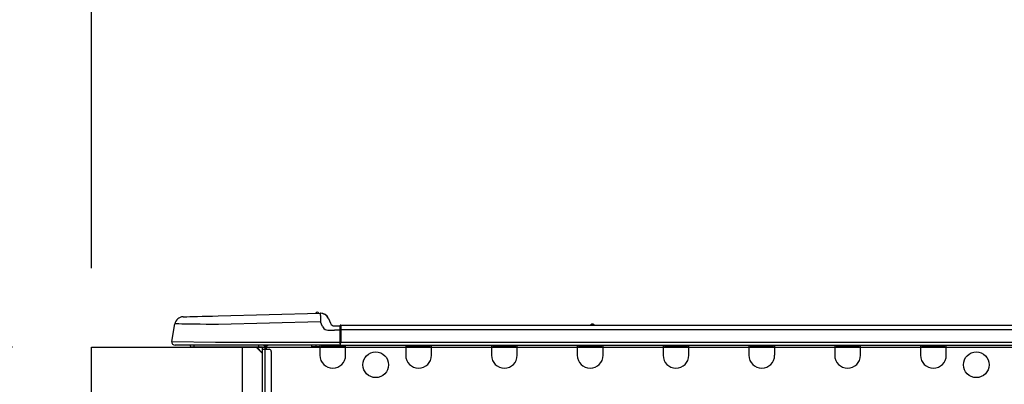
# Model space of a CAD drawing. Extents: x 28111 to 54233, y -21830 to -13430.
# Drawn here: x 36370 to 36819, y -19107 to -18940 of the extents above; entities that cross this region are included whole.
import ezdxf

# ---------------------------------------------------------------- set-up
doc = ezdxf.new("R2010")
doc.units = 0
doc.header["$LTSCALE"] = 50
doc.header["$MEASUREMENT"] = 0
doc.layers.get('0').update_dxf_attribs({"linetype": 'CONTINUOUS'})
for name, color, linetype in [('126-甲板', 2, 'CONTINUOUS'), ('150-機器', 8, 'CONTINUOUS'), ('166-寸法B', 11, 'CONTINUOUS')]:
    doc.layers.add(name, color=color, linetype=linetype)
doc.styles.add('KH001', font='txt')
doc.dimstyles.new('KH1xx030', dxfattribs={"dimscale": 30, "dimtxt": 2, "dimasz": 0.6, "dimexe": 0.3, "dimexo": 1.2, "dimgap": 0.5, "dimtad": 3, "dimdec": 1, "dimdsep": 46, "dimlunit": 6, "dimtxsty": 'KH001', "dimblk": 'DOT', "dimcen": 1, "dimdle": 1, "dimclrd": 256, "dimclre": 256, "dimclrt": 256, "dimadec": 0, "dimazin": 0, "dimtfac": 1, "dimtdec": 1, "dimtix": 1, "dimtmove": 2, "dimatfit": 3, "dimldrblk": 'CLOSEDBLANK', "dimfxl": 1, "dimtolj": 1, "dimtzin": 0, "dimlwd": -1, "dimlwe": -1, "dimarcsym": 0})

# ---------------------------------------------------------------- blocks, each defined once
blk = doc.blocks.new('_Dot')
at = {"color": 0, "linetype": 'ByBlock', "lineweight": -2}
blk.add_line((-0.5, 0), (-1, 0), dxfattribs=at)
at = {"color": 0, "linetype": 'ByBlock', "const_width": 0.5}
blk.add_lwpolyline([(-0.25, 0, 1), (0.25, 0, 1)], format="xyb", close=True, dxfattribs=at)
blk = doc.blocks.new('*D215')
at = {"layer": '166-寸法B', "transparency": 16777216}
for p, q in [((36402.51, -19053.82), (36402.51, -18671.63)), ((37052.51, -19053.82), (37052.51, -18671.63)), ((36420.51, -18680.63), (37034.51, -18680.63))]:
    blk.add_line(p, q, dxfattribs=at)
at = {"layer": '166-寸法B', "transparency": 16777216, "xscale": 18, "yscale": 18, "zscale": 18, "rotation": 180}
blk.add_blockref('_Dot', (36402.51, -18680.63), dxfattribs=at)
at = {"layer": '166-寸法B', "transparency": 16777216, "xscale": 18, "yscale": 18, "zscale": 18}
blk.add_blockref('_Dot', (37052.51, -18680.63), dxfattribs=at)
at = {"layer": '166-寸法B', "transparency": 16777216, "insert": (36727.51, -18635.63), "char_height": 60, "attachment_point": 5, "style": 'KH001'}
blk.add_mtext('\\A1;650', dxfattribs=at)
blk = doc.blocks.new('_ClosedBlank')
at = {"color": 0, "linetype": 'ByBlock', "lineweight": -2}
for p, q in [((-1, 0.167), (0, 0)), ((-1, 0.167), (-1, -0.167)), ((0, 0), (-1, -0.167))]:
    blk.add_line(p, q, dxfattribs=at)
blk = doc.blocks.new('*D217')
at = {"layer": '166-寸法B', "transparency": 16777216}
for p, q in [((36366.51, -19089.82), (36037.74, -19089.82)), ((36046.74, -19931.82), (36046.74, -19107.82)), ((36367.04, -19949.82), (36037.74, -19949.82))]:
    blk.add_line(p, q, dxfattribs=at)
at = {"layer": '166-寸法B', "transparency": 16777216, "xscale": 18, "yscale": 18, "zscale": 18}
for p, rotation in [((36046.74, -19089.82), 90), ((36046.74, -19949.82), 270)]:
    blk.add_blockref('_Dot', p, dxfattribs=dict(at, rotation=rotation))
at = {"layer": '166-寸法B', "transparency": 16777216, "insert": (35996.72, -19519.82), "char_height": 60, "attachment_point": 5, "rotation": 90, "style": 'KH001'}
blk.add_mtext('\\A1;860(910)', dxfattribs=at)
blk = doc.blocks.new('*D218')
at = {"layer": '166-寸法B', "transparency": 16777216}
for p, q in [((36388.21, -18249.82), (36037.74, -18249.82)), ((36046.74, -19071.82), (36046.74, -18267.82)), ((36366.51, -19089.82), (36037.74, -19089.82))]:
    blk.add_line(p, q, dxfattribs=at)
at = {"layer": '166-寸法B', "transparency": 16777216, "xscale": 18, "yscale": 18, "zscale": 18}
for p, rotation in [((36046.74, -18249.82), 90), ((36046.74, -19089.82), 270)]:
    blk.add_blockref('_Dot', p, dxfattribs=dict(at, rotation=rotation))
at = {"layer": '166-寸法B', "transparency": 16777216, "insert": (35996.72, -18669.82), "char_height": 60, "attachment_point": 5, "rotation": 90, "style": 'KH001'}
blk.add_mtext('\\A1;840(790)', dxfattribs=at)
blk = doc.blocks.new('*D220')
at = {"layer": '166-寸法B', "transparency": 16777216}
for p, q in [((36351.04, -17549.82), (35767.74, -17549.82)), ((35776.74, -19931.82), (35776.74, -17567.82)), ((36367.04, -19949.82), (35767.74, -19949.82))]:
    blk.add_line(p, q, dxfattribs=at)
at = {"layer": '166-寸法B', "transparency": 16777216, "xscale": 18, "yscale": 18, "zscale": 18}
for p, rotation in [((35776.74, -17549.82), 90), ((35776.74, -19949.82), 270)]:
    blk.add_blockref('_Dot', p, dxfattribs=dict(at, rotation=rotation))
at = {"layer": '166-寸法B', "transparency": 16777216, "insert": (35727.94, -18749.82), "char_height": 60, "attachment_point": 5, "rotation": 90, "style": 'KH001'}
blk.add_mtext('\\A1;2,400', dxfattribs=at)
blk = doc.blocks.new('*D221')
at = {"layer": '166-寸法B', "transparency": 16777216}
for p, q in [((36388.21, -18249.82), (35902.74, -18249.82)), ((35911.74, -19931.82), (35911.74, -18267.82)), ((36367.04, -19949.82), (35902.74, -19949.82))]:
    blk.add_line(p, q, dxfattribs=at)
at = {"layer": '166-寸法B', "transparency": 16777216, "xscale": 18, "yscale": 18, "zscale": 18}
for p, rotation in [((35911.74, -18249.82), 90), ((35911.74, -19949.82), 270)]:
    blk.add_blockref('_Dot', p, dxfattribs=dict(at, rotation=rotation))
at = {"layer": '166-寸法B', "transparency": 16777216, "insert": (35862.94, -19099.82), "char_height": 60, "attachment_point": 5, "rotation": 90, "style": 'KH001'}
blk.add_mtext('\\A1;1,700', dxfattribs=at)
blk = doc.blocks.new('*D228')
at = {"layer": '166-寸法B', "transparency": 16777216}
for p, q in [((36181.74, -18949.48), (36181.74, -19089.82)), ((36181.74, -19071.82), (36181.74, -19053.82)), ((36366.51, -19089.82), (36172.74, -19089.82)), ((36181.74, -19129.82), (36181.74, -19089.82)), ((36181.74, -19129.82), (36181.74, -19089.82)), ((36366.51, -19129.82), (36172.74, -19129.82)), ((36181.74, -19147.82), (36181.74, -19165.82))]:
    blk.add_line(p, q, dxfattribs=at)
at = {"layer": '166-寸法B', "transparency": 16777216, "xscale": 18, "yscale": 18, "zscale": 18}
for p, rotation in [((36181.74, -19089.82), 270), ((36181.74, -19129.82), 90)]:
    blk.add_blockref('_Dot', p, dxfattribs=dict(at, rotation=rotation))
at = {"layer": '166-寸法B', "transparency": 16777216, "insert": (36136.74, -19000.73), "char_height": 60, "attachment_point": 5, "rotation": 90, "style": 'KH001'}
blk.add_mtext('\\A1;40', dxfattribs=at)
blk = doc.blocks.new('*D230')
at = {"layer": '166-寸法B', "transparency": 16777216}
for p, q in [((36402.51, -19053.82), (36402.51, -18806.63)), ((37049.51, -19053.82), (37049.51, -18806.63)), ((37031.51, -18815.63), (36420.51, -18815.63))]:
    blk.add_line(p, q, dxfattribs=at)
at = {"layer": '166-寸法B', "transparency": 16777216, "xscale": 18, "yscale": 18, "zscale": 18, "rotation": 180}
blk.add_blockref('_Dot', (36402.51, -18815.63), dxfattribs=at)
at = {"layer": '166-寸法B', "transparency": 16777216, "xscale": 18, "yscale": 18, "zscale": 18}
blk.add_blockref('_Dot', (37049.51, -18815.63), dxfattribs=at)
at = {"layer": '166-寸法B', "transparency": 16777216, "insert": (36726.01, -18770.63), "char_height": 60, "attachment_point": 5, "style": 'KH001'}
blk.add_mtext('\\A1;647', dxfattribs=at)

msp = doc.modelspace()

# ---------------------------------------------------------------- linework, layer by layer
at = {"layer": '126-甲板'}
msp.add_line((36471.51, -19129.82), (36471.51, -19089.82), dxfattribs=at)
msp.add_lwpolyline([(36402.51, -19089.82), (37049.51, -19089.82), (37049.51, -19129.82), (36402.51, -19129.82)], close=True, dxfattribs=at)
at = {"layer": '150-機器', "color": 13, "linetype": 'Continuous'}
for p, q in [((36453.1, -19075.74), (36455.41, -19075.68)), ((36455.41, -19075.68), (36457.85, -19075.61)), ((36457.85, -19075.61), (36460.35, -19075.55)), ((36460.35, -19075.55), (36506.97, -19074.33)), ((36506.97, -19074.33), (36506.98, -19074.4)), ((36506.98, -19074.4), (36506.98, -19074.63)), ((36506.98, -19074.63), (36506.99, -19074.99)), ((36506.99, -19074.99), (36507, -19075.47)), ((36507, -19075.47), (36507.02, -19076.07)), ((36507.08, -19074.33), (36507.08, -19074.33)), ((36439.26, -19087.23), (36440.63, -19079.22)), ((36440.83, -19079.23), (36440.63, -19079.22)), ((36441.43, -19079.23), (36440.83, -19079.23)), ((36442.42, -19079.24), (36441.43, -19079.23)), ((36443.77, -19079.26), (36442.42, -19079.24)), ((36445.47, -19079.28), (36443.77, -19079.26)), ((36444.38, -19075.97), (36444.58, -19075.96)), ((36444.58, -19075.96), (36445.17, -19075.95)), ((36445.17, -19075.95), (36446.12, -19075.92)), ((36447.47, -19079.31), (36445.47, -19079.28)), ((36446.12, -19075.92), (36447.43, -19075.89)), ((36447.43, -19075.89), (36449.06, -19075.84)), ((36449.73, -19079.33), (36447.47, -19079.31)), ((36449.06, -19075.84), (36450.96, -19075.79)), ((36452.21, -19079.36), (36449.73, -19079.33)), ((36450.96, -19075.79), (36453.1, -19075.74)), ((36454.86, -19079.4), (36452.21, -19079.36)), ((36457.63, -19079.43), (36454.86, -19079.4)), ((36460.45, -19079.46), (36457.63, -19079.43)), ((36507.08, -19078.24), (36460.45, -19079.46)), ((36507.02, -19076.07), (36507.04, -19076.74)), ((36507.04, -19076.74), (36507.06, -19077.48)), ((36507.06, -19077.48), (36507.08, -19078.24)), ((36507.99, -19080.43), (36507.08, -19078.24)), ((36510.69, -19076.74), (36511.6, -19078.93)), ((36510.69, -19076.74), (36511.6, -19078.93)), ((36510.69, -19076.74), (36510.69, -19076.74)), ((36511.6, -19078.93), (36511.6, -19078.93)), ((36513.41, -19080.13), (36516.02, -19080.13)), ((36516.02, -19081.7), (36516.02, -19080.03)), ((36516.02, -19080.13), (36516.02, -19081.7)), ((36516.32, -19079.74), (36870.13, -19079.74)), ((36516.32, -19079.74), (36516.32, -19079.78)), ((36516.32, -19079.78), (36516.32, -19079.89)), ((36516.32, -19079.89), (36516.32, -19080.07)), ((36516.32, -19080.07), (36516.32, -19080.31)), ((36630.53, -19079.54), (36631.79, -19079.54)), ((36631.11, -19079.25), (36631.2, -19079.25)), ((36631.2, -19079.25), (36631.2, -19079.25)), ((36507.99, -19080.43), (36508.52, -19081.29)), ((36508.52, -19081.29), (36509.14, -19081.74)), ((36509.14, -19081.74), (36510.45, -19082.07)), ((36510.45, -19082.07), (36513.41, -19082.09)), ((36516.02, -19082.09), (36513.41, -19082.09)), ((36516.02, -19080.62), (36516.02, -19081.7)), ((36516.02, -19088.35), (36516.02, -19081.7)), ((36516.32, -19081.7), (36516.02, -19081.7)), ((36516.32, -19080.31), (36516.32, -19080.61)), ((36516.32, -19080.61), (36516.32, -19080.95)), ((36516.32, -19080.95), (36516.32, -19081.32)), ((36516.32, -19081.32), (36516.32, -19081.7)), ((36516.32, -19081.7), (36516.32, -19087.47)), ((36516.32, -19081.7), (36870.13, -19081.7)), ((36439.26, -19087.23), (36459.08, -19087.47)), ((36459.08, -19088.94), (36440.71, -19088.94)), ((36449.47, -19089.82), (36449.47, -19088.94)), ((36459.08, -19087.47), (36516.02, -19087.47)), ((36516.02, -19088.94), (36459.08, -19088.94)), ((36478.84, -19088.94), (36478.84, -19089.82)), ((36481.24, -19089.04), (36481.44, -19089.04)), ((36481.44, -19089.04), (36481.44, -19089.24)), ((36482.22, -19089.14), (36482.22, -19090.8)), ((36482.81, -19089.14), (36482.22, -19089.14)), ((36503.18, -19089.68), (36503.15, -19088.94)), ((36505.14, -19089.63), (36505.11, -19088.94)), ((36506.79, -19088.94), (36506.79, -19089.63)), ((36507.38, -19088.94), (36507.38, -19089.04)), ((36507.38, -19089.04), (36517.95, -19089.04)), ((36508.05, -19088.94), (36508.05, -19089.04)), ((36508.05, -19088.94), (36508.05, -19089.04)), ((36511.31, -19089.04), (36511.3, -19088.94)), ((36511.31, -19089.04), (36511.3, -19088.94)), ((36512.29, -19089.04), (36512.28, -19088.94)), ((36512.29, -19089.04), (36512.28, -19088.94)), ((36512.29, -19089.04), (36512.28, -19088.94)), ((36512.29, -19089.04), (36512.28, -19088.94)), ((36512.28, -19088.94), (36512.29, -19089.04)), ((36512.28, -19088.94), (36512.29, -19089.04)), ((36512.28, -19088.94), (36512.29, -19089.04)), ((36512.28, -19088.94), (36512.29, -19089.04)), ((36514.24, -19089.04), (36514.24, -19088.94)), ((36516.02, -19088.35), (36516.02, -19088.94)), ((36516.02, -19088.94), (36870.43, -19088.94)), ((36516.32, -19087.47), (36870.13, -19087.47)), ((36517.95, -19089.04), (36517.95, -19088.94)), ((36518.54, -19089.63), (36518.54, -19088.94)), ((36545.95, -19088.94), (36545.95, -19089.63)), ((36546.54, -19088.94), (36546.54, -19089.04)), ((36546.54, -19089.04), (36557.11, -19089.04)), ((36557.11, -19089.04), (36557.11, -19088.94)), ((36557.7, -19089.63), (36557.7, -19088.94)), ((36585.11, -19088.94), (36585.11, -19089.63)), ((36585.7, -19088.94), (36585.7, -19089.04)), ((36585.7, -19089.04), (36596.28, -19089.04)), ((36596.28, -19089.04), (36596.28, -19088.94)), ((36596.86, -19089.63), (36596.86, -19088.94)), ((36624.28, -19088.94), (36624.28, -19089.63)), ((36624.86, -19088.94), (36624.86, -19089.04)), ((36624.86, -19089.04), (36635.44, -19089.04)), ((36635.44, -19089.04), (36635.44, -19088.94)), ((36636.02, -19089.63), (36636.02, -19088.94)), ((36663.44, -19088.94), (36663.44, -19089.63)), ((36664.02, -19088.94), (36664.02, -19089.04)), ((36664.02, -19089.04), (36674.6, -19089.04)), ((36674.6, -19089.04), (36674.6, -19088.94)), ((36675.18, -19089.63), (36675.18, -19088.94)), ((36702.6, -19088.94), (36702.6, -19089.63)), ((36703.18, -19088.94), (36703.18, -19089.04)), ((36703.18, -19089.04), (36713.76, -19089.04)), ((36713.76, -19089.04), (36713.76, -19088.94)), ((36714.35, -19089.63), (36714.35, -19088.94)), ((36741.76, -19088.94), (36741.76, -19089.63)), ((36742.35, -19088.94), (36742.35, -19089.04)), ((36742.35, -19089.04), (36752.92, -19089.04)), ((36752.92, -19089.04), (36752.92, -19088.94)), ((36753.51, -19089.63), (36753.51, -19088.94)), ((36780.92, -19088.94), (36780.92, -19089.63)), ((36781.51, -19088.94), (36781.51, -19089.04)), ((36781.51, -19089.04), (36792.08, -19089.04)), ((36792.08, -19089.04), (36792.08, -19088.94)), ((36792.67, -19089.63), (36792.67, -19088.94)), ((36449.47, -19089.82), (36448.49, -19089.82)), ((36478.84, -19089.82), (36449.47, -19089.82)), ((36477.72, -19089.82), (36480.65, -19092.76)), ((36477.98, -19089.82), (36480.65, -19092.5)), ((36480.65, -19089.82), (36478.84, -19089.82)), ((36480.65, -19090.8), (36480.65, -19089.82)), ((36480.65, -19124.09), (36480.65, -19090.8)), ((36480.65, -19090.8), (36481.63, -19090.8)), ((36481.63, -19089.43), (36481.63, -19089.82)), ((36481.63, -19089.82), (36481.63, -19090.8)), ((36481.63, -19090.8), (36481.63, -19124.09)), ((36481.63, -19090.8), (36483.59, -19090.8)), ((36484.57, -19091.78), (36484.57, -19123.11)), ((36505.14, -19089.63), (36503.18, -19089.68)), ((36505.71, -19089.62), (36505.14, -19089.63)), ((36506.26, -19089.6), (36505.71, -19089.62)), ((36506.77, -19089.59), (36506.26, -19089.6)), ((36506.79, -19089.59), (36506.33, -19089.6)), ((36506.79, -19089.59), (36506.77, -19089.59)), ((36506.79, -19089.63), (36518.54, -19089.63)), ((36506.79, -19089.63), (36506.79, -19093.54)), ((36518.54, -19093.54), (36518.54, -19089.63)), ((36545.95, -19089.63), (36557.7, -19089.63)), ((36545.95, -19089.63), (36545.95, -19093.54)), ((36557.7, -19093.54), (36557.7, -19089.63)), ((36585.11, -19089.63), (36596.86, -19089.63)), ((36585.11, -19089.63), (36585.11, -19093.54)), ((36596.86, -19093.54), (36596.86, -19089.63)), ((36624.28, -19089.63), (36636.02, -19089.63)), ((36624.28, -19089.63), (36624.28, -19093.54)), ((36636.02, -19093.54), (36636.02, -19089.63)), ((36663.44, -19089.63), (36675.18, -19089.63)), ((36663.44, -19089.63), (36663.44, -19093.54)), ((36675.18, -19093.54), (36675.18, -19089.63)), ((36702.6, -19089.63), (36714.35, -19089.63)), ((36702.6, -19089.63), (36702.6, -19093.54)), ((36714.35, -19093.54), (36714.35, -19089.63)), ((36741.76, -19089.63), (36753.51, -19089.63)), ((36741.76, -19089.63), (36741.76, -19093.54)), ((36753.51, -19093.54), (36753.51, -19089.63)), ((36780.92, -19089.63), (36792.67, -19089.63)), ((36780.92, -19089.63), (36780.92, -19093.54)), ((36792.67, -19093.54), (36792.67, -19089.63))]:
    msp.add_line(p, q, dxfattribs=at)
for centre in [(36532.25, -19097.85), (36806.37, -19097.85)]:
    msp.add_circle(centre, 5.87, dxfattribs=at)
for centre, radius, start, end in [((36505.61, -19074.66), 0.784, 23.5498, 159.4502), ((36505.61, -19074.66), 0.784, 23.5498, 92.5103), ((36507.08, -19078.24), 3.92, 22.6199, 91.5), ((36507.08, -19078.24), 3.92, 22.6199, 87.6957), ((36444.49, -19079.88), 3.92, 91.5, 170.3266), ((36513.41, -19078.17), 1.96, 202.6196, 270), ((36513.41, -19078.17), 1.96, 202.6203, 270), ((36516.32, -19080.03), 0.294, 90, 180), ((36630.13, -19079.25), 0.49, 270, 323.1301), ((36631.11, -19079.98), 0.734, 90, 143.1301), ((36631.2, -19079.98), 0.734, 36.8699, 90), ((36632.18, -19079.25), 0.49, 216.8699, 270), ((36632.18, -19079.25), 0.49, 216.8699, 270), ((36440.71, -19087.47), 1.47, 170.3266, 270), ((36448.49, -19088.84), 0.979, 185.7392, 270), ((36480.65, -19089.82), 0.979, 0, 64.1581), ((36481.04, -19089.43), 0.587, 0, 56.4427), ((36481.04, -19089.43), 1.17, 0, 24.6243), ((36482.81, -19088.65), 0.49, 270, 323.1301), ((36519.42, -19089), 3.46, 153.842, 169.2883), ((36483.59, -19091.78), 0.979, 0, 90), ((36512.67, -19093.54), 5.87, 180, 0), ((36551.83, -19093.54), 5.87, 180, 0), ((36590.99, -19093.54), 5.87, 180, 0), ((36630.15, -19093.54), 5.87, 180, 0), ((36669.31, -19093.54), 5.87, 180, 0), ((36708.47, -19093.54), 5.87, 180, 0), ((36747.63, -19093.54), 5.87, 180, 0), ((36786.79, -19093.54), 5.87, 180, 0)]:
    msp.add_arc(centre, radius, start, end, dxfattribs=at)

# ---------------------------------------------------------------- dimensions: what is measured, and where the dimension line sits
at = {"layer": '166-寸法B'}
for base, p2, picture, middle in [((35776.74, -17549.82), (36387.04, -17549.82), '*D220', (35727.94, -18749.82)), ((35911.74, -18249.82), (36424.21, -18249.82), '*D221', (35862.94, -19099.82))]:
    dim = msp.add_linear_dim(base=base, p1=(36403.04, -19949.82), p2=p2, angle=90, dimstyle='KH1xx030', dxfattribs=at)
    dim.commit()
    dim.dimension.update_dxf_attribs({"geometry": picture, "text_midpoint": middle})
for base, p1, p2, override, picture, middle in [((36046.74, -18249.82), (36402.51, -19089.82), (36424.21, -18249.82), {"dimpost": '(790)'}, '*D218', (35996.72, -18669.82)), ((36046.74, -19089.82), (36403.04, -19949.82), (36402.51, -19089.82), {"dimpost": '(910)'}, '*D217', (35996.72, -19519.82))]:
    dim = msp.add_linear_dim(base=base, p1=p1, p2=p2, angle=90, dimstyle='KH1xx030', override=override, dxfattribs=at)
    dim.commit()
    dim.dimension.update_dxf_attribs({"geometry": picture, "text_midpoint": middle})
for base, p1, p2, picture, middle in [((37052.51, -18680.63), (36402.51, -19089.82), (37052.51, -19089.82), '*D215', (36727.51, -18635.63)), ((36402.51, -18815.63), (37049.51, -19089.82), (36402.51, -19089.82), '*D230', (36726.01, -18770.63))]:
    dim = msp.add_linear_dim(base=base, p1=p1, p2=p2, dimstyle='KH1xx030', dxfattribs=at)
    dim.commit()
    dim.dimension.update_dxf_attribs({"geometry": picture, "text_midpoint": middle})
dim = msp.add_linear_dim(base=(36181.74, -19089.82), p1=(36402.51, -19129.82), p2=(36402.51, -19089.82), angle=90, dimstyle='KH1xx030', override={"dimtmove": 1}, dxfattribs=at)
dim.commit()
dim.dimension.update_dxf_attribs({"geometry": '*D228', "text_midpoint": (36194.65, -19000.73), "dimtype": 128})

doc.saveas('drawing.dxf')
